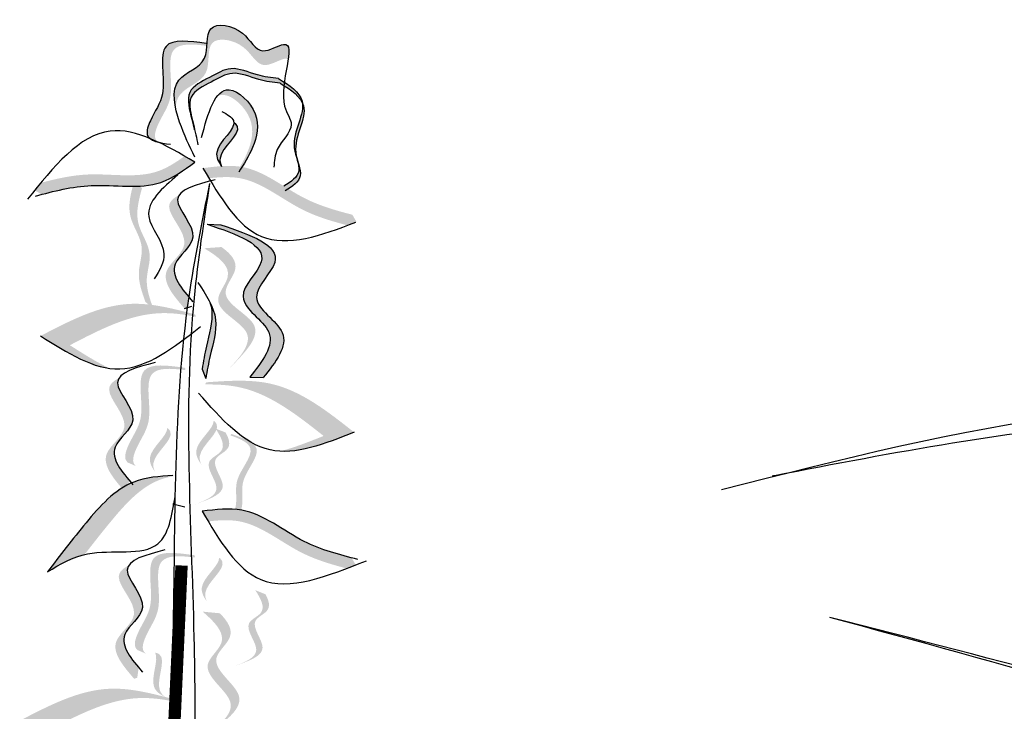
# Model space of a CAD drawing. Units: millimetres. Extents: x 48.7 to 126.5, y 50 to 142.4.
# Drawn here: x 74.1 to 79, y 98.4 to 101.8 of the extents above; entities that cross this region are included whole.
import ezdxf

# ---------------------------------------------------------------- set-up
doc = ezdxf.new("R2010")
doc.units = ezdxf.units.MM
doc.layers.add('Z_Pflanzebene', color=7, linetype='Continuous', lineweight=30)

# ---------------------------------------------------------------- blocks, each defined once
blk = doc.blocks.new('^Z_Pflanze neu')
at = {"lineweight": 30, "true_color": 0x44a009}
h = blk.add_hatch(color=74, dxfattribs=at)
edge = h.paths.add_edge_path()
edge.add_spline(control_points=[(7.9454, 9.6088), (7.9523, 9.6557), (7.9505, 9.714), (7.7957, 9.612), (7.7356, 9.7656), (7.5151, 9.8057), (7.5696, 9.5792), (7.3731, 9.5301), (7.3746, 9.418), (7.3858, 9.3655)], knot_values=[7.712517, 7.712517, 7.712517, 7.712517, 11.543184, 14.769819, 18.843984, 23.647189, 28.177857, 33.260606, 37.623644, 37.623644, 37.623644, 37.623644], degree=3, periodic=0)
edge.add_spline(control_points=[(7.3858, 9.3655), (7.3872, 9.3913), (7.4087, 9.4659), (7.5766, 9.5078), (7.5221, 9.7343), (7.7426, 9.6942), (7.8027, 9.5406), (7.9169, 9.6159), (7.9413, 9.6115), (7.9454, 9.6088)], knot_values=[6.317171, 6.317171, 6.317171, 6.317171, 7.824959, 11.118581, 14.054454, 17.166931, 19.80699, 21.897849, 22.488484, 22.488484, 22.488484, 22.488484], degree=3, periodic=0)
h = blk.add_hatch(color=74, dxfattribs=at)
edge = h.paths.add_edge_path()
edge.add_spline(control_points=[(7.2988, 9.1962), (7.2914, 9.2018), (7.2751, 9.2235), (7.3082, 9.3175), (7.3958, 9.4287), (7.3145, 9.6938), (7.4706, 9.6845), (7.5415, 9.6754)], knot_values=[0.560734, 0.560734, 0.560734, 0.560734, 1.190913, 2.562758, 5.447101, 10.10323, 13.468903, 13.468903, 13.468903, 13.468903], degree=3, periodic=0)
edge.add_spline(control_points=[(7.5415, 9.6754), (7.5417, 9.6783), (7.5419, 9.6811), (7.5421, 9.6839)], knot_values=[18.947861, 18.947861, 18.947861, 18.947861, 19.178659, 19.178659, 19.178659, 19.178659], degree=3, periodic=0)
edge.add_line((7.5421, 9.6839), (7.5379, 9.6872))
edge.add_spline(control_points=[(7.5379, 9.6872), (7.4541, 9.6988), (7.2709, 9.724), (7.3564, 9.4453), (7.2688, 9.334), (7.2362, 9.2413), (7.251, 9.2198), (7.2571, 9.2146)], knot_values=[0, 0, 0, 0, 6.05927, 13.244655, 17.695802, 19.812847, 20.683744, 20.683744, 20.683744, 20.683744], degree=3, periodic=0)
edge.add_spline(control_points=[(7.2571, 9.2146), (7.2709, 9.2089), (7.2848, 9.2028), (7.2988, 9.1962)], knot_values=[3.688703, 3.688703, 3.688703, 3.688703, 4.546623, 4.546623, 4.546623, 4.546623], degree=3, periodic=0)
h = blk.add_hatch(color=74, dxfattribs=at)
edge = h.paths.add_edge_path()
edge.add_spline(control_points=[(7.9052, 9.4897), (7.9116, 9.4857), (7.918, 9.4818), (7.9243, 9.4778)], knot_values=[0.432878, 0.432878, 0.432878, 0.432878, 0.909299, 0.909299, 0.909299, 0.909299], degree=3, periodic=0)
edge.add_spline(control_points=[(7.9243, 9.4778), (7.9249, 9.4835), (7.9256, 9.4892), (7.9264, 9.4949)], knot_values=[4.692969, 4.692969, 4.692969, 4.692969, 4.737033, 4.737033, 4.737033, 4.737033], degree=3, periodic=0)
edge.add_spline(control_points=[(7.9264, 9.4949), (7.9171, 9.501), (7.9076, 9.507), (7.8979, 9.5129)], knot_values=[0.432878, 0.432878, 0.432878, 0.432878, 1.149166, 1.149166, 1.149166, 1.149166], degree=3, periodic=0)
edge.add_spline(control_points=[(7.8979, 9.5129), (7.8627, 9.5166), (7.7832, 9.5265), (7.6648, 9.5832), (7.5551, 9.516), (7.4249, 9.4549), (7.4609, 9.336), (7.475, 9.2741), (7.4786, 9.2571)], knot_values=[0.402381, 0.402381, 0.402381, 0.402381, 3.027561, 6.334503, 9.145114, 12.171684, 15.476251, 16.75902, 16.75902, 16.75902, 16.75902], degree=3, periodic=0)
edge.add_line((7.4786, 9.2571), (7.4792, 9.2639))
edge.add_spline(control_points=[(7.4792, 9.2639), (7.4775, 9.2712), (7.4647, 9.3244), (7.4322, 9.4317), (7.5624, 9.4928), (7.6721, 9.5599), (7.7905, 9.5033), (7.87, 9.4933), (7.9052, 9.4897)], knot_values=[0.402381, 0.402381, 0.402381, 0.402381, 0.939505, 4.244073, 7.270642, 10.081254, 13.388196, 16.013376, 16.013376, 16.013376, 16.013376], degree=3, periodic=0)
h = blk.add_hatch(color=74, dxfattribs=at)
edge = h.paths.add_edge_path()
edge.add_spline(control_points=[(7.7164, 9.0725), (7.7357, 9.1035), (7.7824, 9.1834), (7.8169, 9.3423), (7.6649, 9.4823), (7.6078, 9.4454), (7.5909, 9.4228)], knot_values=[5.47541, 5.47541, 5.47541, 5.47541, 8.802798, 13.892445, 19.225434, 22.053563, 22.053563, 22.053563, 22.053563], degree=3, periodic=0)
edge.add_spline(control_points=[(7.5909, 9.4228), (7.6013, 9.4292), (7.6541, 9.443), (7.7906, 9.3172), (7.7584, 9.1693), (7.7195, 9.0966), (7.7063, 9.0741)], knot_values=[4.422493, 4.422493, 4.422493, 4.422493, 5.380693, 8.83647, 12.134561, 13.676497, 13.676497, 13.676497, 13.676497], degree=3, periodic=0)
edge.add_spline(control_points=[(7.7063, 9.0741), (7.7096, 9.0736), (7.713, 9.0731), (7.7164, 9.0725)], knot_values=[12.387574, 12.387574, 12.387574, 12.387574, 12.594812, 12.594812, 12.594812, 12.594812], degree=3, periodic=0)
h = blk.add_hatch(color=74, dxfattribs=at)
edge = h.paths.add_edge_path()
edge.add_spline(control_points=[(7.9243, 9.4778), (7.9649, 9.4519), (8.0008, 9.4249), (8.0163, 9.3925)], knot_values=[0.909299, 0.909299, 0.909299, 0.909299, 3.994451, 3.994451, 3.994451, 3.994451], degree=3, periodic=0)
edge.add_spline(control_points=[(8.0163, 9.3925), (8.0159, 9.3951), (8.0078, 9.4349), (7.9693, 9.4668), (7.9264, 9.4949)], knot_values=[1.149166, 1.149166, 1.149166, 1.149166, 1.378457, 4.704527, 4.704527, 4.704527, 4.704527], degree=3, periodic=0)
edge.add_spline(control_points=[(7.9264, 9.4949), (7.9256, 9.4892), (7.9249, 9.4835), (7.9243, 9.4778)], knot_values=[4.692969, 4.692969, 4.692969, 4.692969, 4.737033, 4.737033, 4.737033, 4.737033], degree=3, periodic=0)
h = blk.add_hatch(color=74, dxfattribs=at)
edge = h.paths.add_edge_path()
edge.add_spline(control_points=[(7.9461, 8.9632), (7.9764, 8.9819), (8.0299, 9.0259), (7.9421, 9.1857), (8.0438, 9.3199), (8.0187, 9.3875), (8.0163, 9.3925)], knot_values=[3.994451, 3.994451, 3.994451, 3.994451, 6.404796, 9.26949, 15.069785, 15.550569, 15.550569, 15.550569, 15.550569], degree=3, periodic=0)
edge.add_spline(control_points=[(8.0163, 9.3925), (8.0262, 9.3293), (7.9366, 9.2056), (8.0258, 9.0434), (7.9605, 8.9986), (7.9233, 8.9773)], knot_values=[4.704527, 4.704527, 4.704527, 4.704527, 10.27553, 13.140224, 15.950163, 15.950163, 15.950163, 15.950163], degree=3, periodic=0)
edge.add_spline(control_points=[(7.9233, 8.9773), (7.9309, 8.9726), (7.9385, 8.9679), (7.9461, 8.9632)], knot_values=[7.357634, 7.357634, 7.357634, 7.357634, 7.868566, 7.868566, 7.868566, 7.868566], degree=3, periodic=0)
h = blk.add_hatch(color=74, dxfattribs=at)
edge = h.paths.add_edge_path()
edge.add_spline(control_points=[(7.6148, 9.075), (7.6084, 9.0887), (7.5921, 9.1573), (7.722, 9.2417), (7.684, 9.2867), (7.6775, 9.2922)], knot_values=[0.926793, 0.926793, 0.926793, 0.926793, 1.814136, 5.324697, 5.848018, 5.848018, 5.848018, 5.848018], degree=3, periodic=0)
edge.add_line((7.6775, 9.2922), (7.6763, 9.2918))
edge.add_spline(control_points=[(7.6763, 9.2918), (7.6756, 9.2508), (7.561, 9.1705), (7.5985, 9.098), (7.6148, 9.075)], knot_values=[2.195727, 2.195727, 2.195727, 2.195727, 6.200843, 8.085771, 8.085771, 8.085771, 8.085771], degree=3, periodic=0)
h = blk.add_hatch(color=74, dxfattribs=at)
edge = h.paths.add_edge_path()
edge.add_spline(control_points=[(7.4303, 9.1262), (7.4473, 9.1165), (7.4642, 9.1066), (7.4812, 9.0968)], knot_values=[0, 0, 0, 0, 0.929702, 0.929702, 0.929702, 0.929702], degree=3, periodic=0)
edge.add_spline(control_points=[(7.4812, 9.0968), (7.4268, 9.0565), (7.2766, 8.9452), (6.9939, 9.0032), (6.8003, 8.9569), (6.7196, 8.9356)], knot_values=[0.5788, 0.5788, 0.5788, 0.5788, 4.089505, 10.26971, 14.733825, 14.733825, 14.733825, 14.733825], degree=3, periodic=0)
edge.add_spline(control_points=[(6.7196, 8.9356), (6.7078, 8.9424), (6.6961, 8.9493), (6.6844, 8.9561)], knot_values=[114.600622, 114.600622, 114.600622, 114.600622, 115.321292, 115.321292, 115.321292, 115.321292], degree=3, periodic=0)
edge.add_spline(control_points=[(6.6844, 8.9561), (6.6946, 8.9687), (6.7048, 8.9812), (6.7151, 8.9935)], knot_values=[15.876036, 15.876036, 15.876036, 15.876036, 16.627536, 16.627536, 16.627536, 16.627536], degree=3, periodic=0)
edge.add_spline(control_points=[(6.7151, 8.9935), (6.792, 9.0136), (6.9819, 9.0572), (7.2454, 9.0031), (7.3872, 9.0951), (7.4303, 9.1262)], knot_values=[0.797646, 0.797646, 0.797646, 0.797646, 5.042915, 11.22312, 13.991892, 13.991892, 13.991892, 13.991892], degree=3, periodic=0)
h = blk.add_hatch(color=74, dxfattribs=at)
edge = h.paths.add_edge_path()
edge.add_spline(control_points=[(7.5516, 9.016), (7.5415, 9.0328), (7.5316, 9.0497), (7.5216, 9.0666)], knot_values=[0, 0, 0, 0, 0.929702, 0.929702, 0.929702, 0.929702], degree=3, periodic=0)
edge.add_spline(control_points=[(7.5216, 9.0666), (7.5888, 9.0751), (7.7742, 9.0986), (7.9924, 8.9097), (8.1838, 8.8554), (8.2647, 8.8345)], knot_values=[0.5788, 0.5788, 0.5788, 0.5788, 4.089505, 10.26971, 14.733825, 14.733825, 14.733825, 14.733825], degree=3, periodic=0)
edge.add_spline(control_points=[(8.2647, 8.8345), (8.2716, 8.8227), (8.2785, 8.811), (8.2853, 8.7993)], knot_values=[114.600622, 114.600622, 114.600622, 114.600622, 115.321292, 115.321292, 115.321292, 115.321292], degree=3, periodic=0)
edge.add_spline(control_points=[(8.2853, 8.7993), (8.2703, 8.7934), (8.2552, 8.7875), (8.2402, 8.7817)], knot_values=[15.876036, 15.876036, 15.876036, 15.876036, 16.627536, 16.627536, 16.627536, 16.627536], degree=3, periodic=0)
edge.add_spline(control_points=[(8.2402, 8.7817), (8.1634, 8.8019), (7.9764, 8.8568), (7.7731, 9.0329), (7.6044, 9.022), (7.5516, 9.016)], knot_values=[0.797646, 0.797646, 0.797646, 0.797646, 5.042915, 11.22312, 13.991892, 13.991892, 13.991892, 13.991892], degree=3, periodic=0)
h = blk.add_hatch(color=74, dxfattribs=at)
edge = h.paths.add_edge_path()
edge.add_line((7.2185, 8.9676), (7.1791, 9.0015))
edge.add_spline(control_points=[(7.1791, 9.0015), (7.1631, 8.9421), (7.132, 8.8267), (7.2413, 8.6878), (7.1859, 8.5384), (7.2177, 8.4498), (7.2354, 8.4005)], knot_values=[0, 0, 0, 0, 3.444236, 6.697692, 9.090514, 12.086116, 12.086116, 12.086116, 12.086116], degree=3, periodic=0)
edge.add_line((7.2354, 8.4005), (7.2748, 8.3666))
edge.add_spline(control_points=[(7.2748, 8.3666), (7.2572, 8.4159), (7.2254, 8.5045), (7.2808, 8.6539), (7.1715, 8.7928), (7.2026, 8.9082), (7.2185, 8.9676)], knot_values=[0, 0, 0, 0, 2.995602, 5.388425, 8.64188, 12.086116, 12.086116, 12.086116, 12.086116], degree=3, periodic=0)
h = blk.add_hatch(color=74, dxfattribs=at)
edge = h.paths.add_edge_path()
edge.add_spline(control_points=[(7.4524, 8.4235), (7.4045, 8.4804), (7.3276, 8.5862), (7.5449, 8.7237), (7.381, 8.8711), (7.3976, 8.9241), (7.4021, 8.9312)], knot_values=[3.509882, 3.509882, 3.509882, 3.509882, 7.088532, 10.237069, 14.170147, 14.843915, 14.843915, 14.843915, 14.843915], degree=3, periodic=0)
edge.add_spline(control_points=[(7.4021, 8.9312), (7.3724, 8.9165), (7.3135, 8.861), (7.5031, 8.6905), (7.2761, 8.5469), (7.3745, 8.4323), (7.4299, 8.3677)], knot_values=[2.295062, 2.295062, 2.295062, 2.295062, 4.18365, 8.116728, 11.265265, 15.317095, 15.317095, 15.317095, 15.317095], degree=3, periodic=0)
edge.add_line((7.4299, 8.3677), (7.4454, 8.3727))
edge.add_spline(control_points=[(7.4454, 8.3727), (7.4476, 8.3896), (7.45, 8.4066), (7.4524, 8.4235)], knot_values=[144.751726, 144.751726, 144.751726, 144.751726, 145.762031, 145.762031, 145.762031, 145.762031], degree=3, periodic=0)
h = blk.add_hatch(color=74, dxfattribs=at)
edge = h.paths.add_edge_path()
edge.add_spline(control_points=[(7.8215, 8.0234), (7.8834, 8.1014), (8.0008, 8.2495), (7.7008, 8.4083), (7.9921, 8.6539), (7.7574, 8.7344), (7.6104, 8.7848)], knot_values=[0, 0, 0, 0, 0.856554, 1.625518, 2.313165, 3.467335, 3.467335, 3.467335, 3.467335], degree=3, periodic=0)
edge.add_line((7.6104, 8.7848), (7.5432, 8.7872))
edge.add_spline(control_points=[(7.5432, 8.7872), (7.6903, 8.7368), (7.925, 8.6563), (7.6337, 8.4107), (7.9336, 8.2519), (7.8162, 8.1038), (7.7544, 8.0258)], knot_values=[0, 0, 0, 0, 1.15417, 1.841817, 2.610781, 3.467335, 3.467335, 3.467335, 3.467335], degree=3, periodic=0)
edge.add_line((7.7544, 8.0258), (7.8215, 8.0234))
h = blk.add_hatch(color=74, dxfattribs=at)
edge = h.paths.add_edge_path()
edge.add_line((7.6336, 8.0491), (7.6708, 8.0868))
edge.add_spline(control_points=[(7.6708, 8.0868), (7.7373, 8.1564), (7.8685, 8.2938), (7.568, 8.4115), (7.7184, 8.5745), (7.6604, 8.6403), (7.6138, 8.6737)], knot_values=[1.581317, 1.581317, 1.581317, 1.581317, 5.969518, 10.234762, 12.618387, 15.483718, 15.483718, 15.483718, 15.483718], degree=3, periodic=0)
edge.add_line((7.6138, 8.6737), (7.5281, 8.6674))
edge.add_spline(control_points=[(7.5281, 8.6674), (7.5986, 8.6249), (7.6957, 8.5525), (7.5308, 8.3739), (7.8313, 8.2562), (7.7001, 8.1188), (7.6336, 8.0491)], knot_values=[0.665275, 0.665275, 0.665275, 0.665275, 4.446649, 6.830274, 11.095518, 15.483718, 15.483718, 15.483718, 15.483718], degree=3, periodic=0)
h = blk.add_hatch(color=74, dxfattribs=at)
edge = h.paths.add_edge_path()
edge.add_spline(control_points=[(6.7143, 8.2313), (6.8612, 8.3077), (7.1089, 8.4366), (7.3745, 8.3668), (7.4826, 8.338)], knot_values=[0.046233, 0.046233, 0.046233, 0.046233, 7.452139, 12.53802, 12.53802, 12.53802, 12.53802], degree=3, periodic=0)
edge.add_spline(control_points=[(7.4826, 8.338), (7.4841, 8.3341), (7.4856, 8.3301), (7.4871, 8.3261)], knot_values=[74.56923, 74.56923, 74.56923, 74.56923, 74.769417, 74.769417, 74.769417, 74.769417], degree=3, periodic=0)
edge.add_spline(control_points=[(7.4871, 8.3261), (7.4263, 8.3387), (7.2103, 8.3673), (7.0064, 8.2612), (6.8595, 8.1848)], knot_values=[2.256347, 2.256347, 2.256347, 2.256347, 5.132113, 12.53802, 12.53802, 12.53802, 12.53802], degree=3, periodic=0)
edge.add_spline(control_points=[(6.8595, 8.1848), (6.9258, 8.1426), (6.9921, 8.1004), (7.0579, 8.0692)], knot_values=[0, 0, 0, 0, 3.334474, 3.334474, 3.334474, 3.334474], degree=3, periodic=0)
edge.add_spline(control_points=[(7.0579, 8.0692), (6.9451, 8.0845), (6.8297, 8.1579), (6.7143, 8.2313)], knot_values=[0, 0, 0, 0, 5.802395, 5.802395, 5.802395, 5.802395], degree=3, periodic=0)
h = blk.add_hatch(color=74, dxfattribs=at)
edge = h.paths.add_edge_path()
edge.add_spline(control_points=[(7.5359, 8.0194), (7.5423, 8.0571), (7.5588, 8.1534), (7.6004, 8.286), (7.5707, 8.37), (7.5566, 8.3983)], knot_values=[0.395706, 0.395706, 0.395706, 0.395706, 0.804479, 1.438064, 1.770369, 1.770369, 1.770369, 1.770369], degree=3, periodic=0)
edge.add_spline(control_points=[(7.5566, 8.3983), (7.5608, 8.3849), (7.5761, 8.3151), (7.5399, 8.1997), (7.5235, 8.1034), (7.517, 8.0657)], knot_values=[3.19782, 3.19782, 3.19782, 3.19782, 4.05183, 7.578126, 9.853196, 9.853196, 9.853196, 9.853196], degree=3, periodic=0)
edge.add_line((7.517, 8.0657), (7.5359, 8.0194))
h = blk.add_hatch(color=74, dxfattribs=at)
edge = h.paths.add_edge_path()
edge.add_spline(control_points=[(7.1902, 7.5817), (7.1829, 7.5873), (7.1666, 7.6089), (7.1997, 7.7029), (7.2873, 7.8142), (7.206, 8.0792), (7.3621, 8.0699), (7.433, 8.0609)], knot_values=[0.560734, 0.560734, 0.560734, 0.560734, 1.190913, 2.562758, 5.447101, 10.10323, 13.468903, 13.468903, 13.468903, 13.468903], degree=3, periodic=0)
edge.add_spline(control_points=[(7.433, 8.0609), (7.4332, 8.0637), (7.4334, 8.0665), (7.4335, 8.0693)], knot_values=[18.947861, 18.947861, 18.947861, 18.947861, 19.178659, 19.178659, 19.178659, 19.178659], degree=3, periodic=0)
edge.add_line((7.4335, 8.0693), (7.4294, 8.0727))
edge.add_spline(control_points=[(7.4294, 8.0727), (7.3456, 8.0842), (7.1624, 8.1094), (7.2479, 7.8308), (7.1603, 7.7195), (7.1276, 7.6268), (7.1424, 7.6053), (7.1486, 7.6001)], knot_values=[0, 0, 0, 0, 6.05927, 13.244655, 17.695802, 19.812847, 20.683744, 20.683744, 20.683744, 20.683744], degree=3, periodic=0)
edge.add_spline(control_points=[(7.1486, 7.6001), (7.1624, 7.5944), (7.1763, 7.5882), (7.1902, 7.5817)], knot_values=[3.688703, 3.688703, 3.688703, 3.688703, 4.546623, 4.546623, 4.546623, 4.546623], degree=3, periodic=0)
h = blk.add_hatch(color=74, dxfattribs=at)
edge = h.paths.add_edge_path()
edge.add_spline(control_points=[(7.1541, 7.513), (7.1061, 7.5699), (7.0293, 7.6757), (7.2466, 7.8132), (7.0826, 7.9606), (7.0992, 8.0136), (7.1037, 8.0207)], knot_values=[3.509882, 3.509882, 3.509882, 3.509882, 7.088532, 10.237069, 14.170147, 14.843915, 14.843915, 14.843915, 14.843915], degree=3, periodic=0)
edge.add_spline(control_points=[(7.1037, 8.0207), (7.0741, 8.006), (7.0151, 7.9505), (7.2047, 7.78), (6.9778, 7.6364), (7.0762, 7.5218), (7.1315, 7.4572)], knot_values=[2.295062, 2.295062, 2.295062, 2.295062, 4.18365, 8.116728, 11.265265, 15.317095, 15.317095, 15.317095, 15.317095], degree=3, periodic=0)
edge.add_line((7.1315, 7.4572), (7.147, 7.4622))
edge.add_spline(control_points=[(7.147, 7.4622), (7.1493, 7.4791), (7.1516, 7.4961), (7.1541, 7.513)], knot_values=[144.751726, 144.751726, 144.751726, 144.751726, 145.762031, 145.762031, 145.762031, 145.762031], degree=3, periodic=0)
h = blk.add_hatch(color=74, dxfattribs=at)
edge = h.paths.add_edge_path()
edge.add_spline(control_points=[(8.2733, 7.7515), (8.1433, 7.8541), (7.924, 8.0271), (7.65, 8.0081), (7.5384, 8.0001)], knot_values=[0.046233, 0.046233, 0.046233, 0.046233, 7.452139, 12.53802, 12.53802, 12.53802, 12.53802], degree=3, periodic=0)
edge.add_spline(control_points=[(7.5384, 8.0001), (7.5362, 7.9965), (7.534, 7.9929), (7.5318, 7.9892)], knot_values=[74.56923, 74.56923, 74.56923, 74.56923, 74.769417, 74.769417, 74.769417, 74.769417], degree=3, periodic=0)
edge.add_spline(control_points=[(7.5318, 7.9892), (7.5939, 7.9903), (7.8115, 7.9779), (7.992, 7.8355), (8.122, 7.733)], knot_values=[2.256347, 2.256347, 2.256347, 2.256347, 5.132113, 12.53802, 12.53802, 12.53802, 12.53802], degree=3, periodic=0)
edge.add_spline(control_points=[(8.122, 7.733), (8.0489, 7.7039), (7.9759, 7.6748), (7.9054, 7.6565)], knot_values=[0, 0, 0, 0, 3.334474, 3.334474, 3.334474, 3.334474], degree=3, periodic=0)
edge.add_spline(control_points=[(7.9054, 7.6565), (8.0192, 7.6504), (8.1462, 7.701), (8.2733, 7.7515)], knot_values=[0, 0, 0, 0, 5.802395, 5.802395, 5.802395, 5.802395], degree=3, periodic=0)
h = blk.add_hatch(color=74, dxfattribs=at)
edge = h.paths.add_edge_path()
edge.add_spline(control_points=[(7.5135, 7.5909), (7.5071, 7.6046), (7.4908, 7.6733), (7.6207, 7.7576), (7.5827, 7.8026), (7.5762, 7.8081)], knot_values=[0.926793, 0.926793, 0.926793, 0.926793, 1.814136, 5.324697, 5.848018, 5.848018, 5.848018, 5.848018], degree=3, periodic=0)
edge.add_line((7.5762, 7.8081), (7.575, 7.8077))
edge.add_spline(control_points=[(7.575, 7.8077), (7.5743, 7.7667), (7.4597, 7.6865), (7.4973, 7.6139), (7.5135, 7.5909)], knot_values=[2.195727, 2.195727, 2.195727, 2.195727, 6.200843, 8.085771, 8.085771, 8.085771, 8.085771], degree=3, periodic=0)
h = blk.add_hatch(color=74, dxfattribs=at)
edge = h.paths.add_edge_path()
edge.add_spline(control_points=[(7.2828, 7.5551), (7.2764, 7.5688), (7.26, 7.6375), (7.39, 7.7219), (7.3519, 7.7668), (7.3454, 7.7724)], knot_values=[0.926793, 0.926793, 0.926793, 0.926793, 1.814136, 5.324697, 5.848018, 5.848018, 5.848018, 5.848018], degree=3, periodic=0)
edge.add_line((7.3454, 7.7724), (7.3443, 7.7719))
edge.add_spline(control_points=[(7.3443, 7.7719), (7.3435, 7.731), (7.229, 7.6507), (7.2665, 7.5781), (7.2828, 7.5551)], knot_values=[2.195727, 2.195727, 2.195727, 2.195727, 6.200843, 8.085771, 8.085771, 8.085771, 8.085771], degree=3, periodic=0)
h = blk.add_hatch(color=74, dxfattribs=at)
edge = h.paths.add_edge_path()
edge.add_line((7.4753, 7.39), (7.5067, 7.4012))
edge.add_spline(control_points=[(7.5067, 7.4012), (7.5635, 7.4226), (7.6755, 7.4649), (7.5369, 7.6137), (7.6668, 7.6652), (7.6518, 7.7184), (7.6344, 7.7501)], knot_values=[1.581317, 1.581317, 1.581317, 1.581317, 5.969518, 10.234762, 12.618387, 15.483718, 15.483718, 15.483718, 15.483718], degree=3, periodic=0)
edge.add_line((7.6344, 7.7501), (7.5841, 7.7699))
edge.add_spline(control_points=[(7.5841, 7.7699), (7.6125, 7.7265), (7.6479, 7.6589), (7.5055, 7.6025), (7.6441, 7.4537), (7.5321, 7.4114), (7.4753, 7.39)], knot_values=[0.665275, 0.665275, 0.665275, 0.665275, 4.446649, 6.830274, 11.095518, 15.483718, 15.483718, 15.483718, 15.483718], degree=3, periodic=0)
h = blk.add_hatch(color=74, dxfattribs=at)
edge = h.paths.add_edge_path()
edge.add_spline(control_points=[(7.6582, 7.3488), (7.6647, 7.35), (7.6823, 7.3586), (7.6917, 7.4297), (7.6718, 7.5298), (7.8105, 7.6734), (7.7072, 7.7184), (7.6587, 7.7358)], knot_values=[0.560734, 0.560734, 0.560734, 0.560734, 1.190913, 2.562758, 5.447101, 10.10323, 13.468903, 13.468903, 13.468903, 13.468903], degree=3, periodic=0)
edge.add_spline(control_points=[(7.6587, 7.7358), (7.6595, 7.7376), (7.6603, 7.7395), (7.6612, 7.7414)], knot_values=[18.947861, 18.947861, 18.947861, 18.947861, 19.178659, 19.178659, 19.178659, 19.178659], degree=3, periodic=0)
edge.add_line((7.6612, 7.7414), (7.6649, 7.7422))
edge.add_spline(control_points=[(7.6649, 7.7422), (7.7225, 7.7222), (7.8484, 7.6786), (7.7025, 7.5276), (7.7224, 7.4275), (7.7131, 7.3573), (7.6966, 7.3484), (7.6909, 7.347)], knot_values=[0, 0, 0, 0, 6.05927, 13.244655, 17.695802, 19.812847, 20.683744, 20.683744, 20.683744, 20.683744], degree=3, periodic=0)
edge.add_spline(control_points=[(7.6909, 7.347), (7.6802, 7.3479), (7.6693, 7.3484), (7.6582, 7.3488)], knot_values=[3.688703, 3.688703, 3.688703, 3.688703, 4.546623, 4.546623, 4.546623, 4.546623], degree=3, periodic=0)
h = blk.add_hatch(color=74, dxfattribs=at)
edge = h.paths.add_edge_path()
edge.add_spline(control_points=[(6.9335, 7.1434), (6.9762, 7.1988), (7.0838, 7.3361), (7.2288, 7.4984), (7.3548, 7.5295), (7.3822, 7.5342)], knot_values=[2.2421, 2.2421, 2.2421, 2.2421, 6.397517, 12.514513, 14.150648, 14.150648, 14.150648, 14.150648], degree=3, periodic=0)
edge.add_line((7.3822, 7.5342), (7.3722, 7.5366))
edge.add_spline(control_points=[(7.3722, 7.5366), (7.3046, 7.5318), (7.1303, 7.5195), (6.9343, 7.3), (6.8102, 7.1373), (6.7482, 7.0561)], knot_values=[0, 0, 0, 0, 3.878235, 9.99523, 16.09687, 16.09687, 16.09687, 16.09687], degree=3, periodic=0)
edge.add_spline(control_points=[(6.7482, 7.0561), (6.8066, 7.0915), (6.865, 7.127), (6.9335, 7.1434)], knot_values=[0, 0, 0, 0, 4.020827, 4.020827, 4.020827, 4.020827], degree=3, periodic=0)
h = blk.add_hatch(color=74, dxfattribs=at)
edge = h.paths.add_edge_path()
edge.add_spline(control_points=[(7.5481, 7.3076), (7.5381, 7.3244), (7.5281, 7.3413), (7.5181, 7.3582)], knot_values=[0, 0, 0, 0, 0.929702, 0.929702, 0.929702, 0.929702], degree=3, periodic=0)
edge.add_spline(control_points=[(7.5181, 7.3582), (7.5853, 7.3667), (7.7708, 7.3902), (7.9889, 7.2013), (8.1804, 7.147), (8.2612, 7.126)], knot_values=[0.5788, 0.5788, 0.5788, 0.5788, 4.089505, 10.26971, 14.733825, 14.733825, 14.733825, 14.733825], degree=3, periodic=0)
edge.add_spline(control_points=[(8.2612, 7.126), (8.2681, 7.1143), (8.275, 7.1026), (8.2819, 7.0909)], knot_values=[114.600622, 114.600622, 114.600622, 114.600622, 115.321292, 115.321292, 115.321292, 115.321292], degree=3, periodic=0)
edge.add_spline(control_points=[(8.2819, 7.0909), (8.2668, 7.085), (8.2518, 7.0791), (8.2368, 7.0733)], knot_values=[15.876036, 15.876036, 15.876036, 15.876036, 16.627536, 16.627536, 16.627536, 16.627536], degree=3, periodic=0)
edge.add_spline(control_points=[(8.2368, 7.0733), (8.1599, 7.0935), (7.973, 7.1484), (7.7696, 7.3245), (7.6009, 7.3136), (7.5481, 7.3076)], knot_values=[0.797646, 0.797646, 0.797646, 0.797646, 5.042915, 11.22312, 13.991892, 13.991892, 13.991892, 13.991892], degree=3, periodic=0)
h = blk.add_hatch(color=74, dxfattribs=at)
edge = h.paths.add_edge_path()
edge.add_spline(control_points=[(7.2381, 6.6484), (7.2308, 6.654), (7.2145, 6.6756), (7.2476, 6.7696), (7.3352, 6.8809), (7.2539, 7.1459), (7.41, 7.1366), (7.4809, 7.1276)], knot_values=[0.560734, 0.560734, 0.560734, 0.560734, 1.190913, 2.562758, 5.447101, 10.10323, 13.468903, 13.468903, 13.468903, 13.468903], degree=3, periodic=0)
edge.add_spline(control_points=[(7.4809, 7.1276), (7.4811, 7.1304), (7.4813, 7.1332), (7.4815, 7.136)], knot_values=[18.947861, 18.947861, 18.947861, 18.947861, 19.178659, 19.178659, 19.178659, 19.178659], degree=3, periodic=0)
edge.add_line((7.4815, 7.136), (7.4773, 7.1394))
edge.add_spline(control_points=[(7.4773, 7.1394), (7.3935, 7.1509), (7.2103, 7.1762), (7.2958, 6.8975), (7.2082, 6.7862), (7.1755, 6.6935), (7.1904, 6.672), (7.1965, 6.6668)], knot_values=[0, 0, 0, 0, 6.05927, 13.244655, 17.695802, 19.812847, 20.683744, 20.683744, 20.683744, 20.683744], degree=3, periodic=0)
edge.add_spline(control_points=[(7.1965, 6.6668), (7.2103, 6.6611), (7.2242, 6.655), (7.2381, 6.6484)], knot_values=[3.688703, 3.688703, 3.688703, 3.688703, 4.546623, 4.546623, 4.546623, 4.546623], degree=3, periodic=0)
h = blk.add_hatch(color=74, dxfattribs=at)
edge = h.paths.add_edge_path()
edge.add_spline(control_points=[(7.5408, 6.9091), (7.5345, 6.9228), (7.5181, 6.9914), (7.6481, 7.0758), (7.61, 7.1208), (7.6035, 7.1263)], knot_values=[0.926793, 0.926793, 0.926793, 0.926793, 1.814136, 5.324697, 5.848018, 5.848018, 5.848018, 5.848018], degree=3, periodic=0)
edge.add_line((7.6035, 7.1263), (7.6024, 7.1259))
edge.add_spline(control_points=[(7.6024, 7.1259), (7.6016, 7.0849), (7.487, 7.0046), (7.5246, 6.9321), (7.5408, 6.9091)], knot_values=[2.195727, 2.195727, 2.195727, 2.195727, 6.200843, 8.085771, 8.085771, 8.085771, 8.085771], degree=3, periodic=0)
h = blk.add_hatch(color=74, dxfattribs=at)
edge = h.paths.add_edge_path()
edge.add_spline(control_points=[(7.202, 6.5797), (7.154, 6.6366), (7.0772, 6.7424), (7.2945, 6.88), (7.1305, 7.0273), (7.1471, 7.0803), (7.1516, 7.0875)], knot_values=[3.509882, 3.509882, 3.509882, 3.509882, 7.088532, 10.237069, 14.170147, 14.843915, 14.843915, 14.843915, 14.843915], degree=3, periodic=0)
edge.add_spline(control_points=[(7.1516, 7.0875), (7.122, 7.0727), (7.063, 7.0172), (7.2527, 6.8467), (7.0257, 6.7031), (7.1241, 6.5885), (7.1794, 6.5239)], knot_values=[2.295062, 2.295062, 2.295062, 2.295062, 4.18365, 8.116728, 11.265265, 15.317095, 15.317095, 15.317095, 15.317095], degree=3, periodic=0)
edge.add_line((7.1794, 6.5239), (7.1949, 6.5289))
edge.add_spline(control_points=[(7.1949, 6.5289), (7.1972, 6.5458), (7.1996, 6.5628), (7.202, 6.5797)], knot_values=[144.751726, 144.751726, 144.751726, 144.751726, 145.762031, 145.762031, 145.762031, 145.762031], degree=3, periodic=0)
h = blk.add_hatch(color=74, dxfattribs=at)
edge = h.paths.add_edge_path()
edge.add_line((7.6732, 6.5851), (7.7046, 6.5963))
edge.add_spline(control_points=[(7.7046, 6.5963), (7.7613, 6.6177), (7.8733, 6.6599), (7.7348, 6.8088), (7.8647, 6.8603), (7.8497, 6.9135), (7.8323, 6.9451)], knot_values=[1.581317, 1.581317, 1.581317, 1.581317, 5.969518, 10.234762, 12.618387, 15.483718, 15.483718, 15.483718, 15.483718], degree=3, periodic=0)
edge.add_line((7.8323, 6.9451), (7.7819, 6.965))
edge.add_spline(control_points=[(7.7819, 6.965), (7.8104, 6.9216), (7.8458, 6.854), (7.7034, 6.7976), (7.8419, 6.6487), (7.7299, 6.6065), (7.6732, 6.5851)], knot_values=[0.665275, 0.665275, 0.665275, 0.665275, 4.446649, 6.830274, 11.095518, 15.483718, 15.483718, 15.483718, 15.483718], degree=3, periodic=0)
h = blk.add_hatch(color=74, dxfattribs=at)
edge = h.paths.add_edge_path()
edge.add_line((7.5207, 6.231), (7.5636, 6.2619))
edge.add_spline(control_points=[(7.5636, 6.2619), (7.6409, 6.3194), (7.7933, 6.4329), (7.5167, 6.5993), (7.6923, 6.7347), (7.6461, 6.8093), (7.6057, 6.85)], knot_values=[1.581317, 1.581317, 1.581317, 1.581317, 5.969518, 10.234762, 12.618387, 15.483718, 15.483718, 15.483718, 15.483718], degree=3, periodic=0)
edge.add_line((7.6057, 6.85), (7.5202, 6.8582))
edge.add_spline(control_points=[(7.5202, 6.8582), (7.5826, 6.8045), (7.6662, 6.7169), (7.4737, 6.5684), (7.7503, 6.402), (7.5979, 6.2885), (7.5207, 6.231)], knot_values=[0.665275, 0.665275, 0.665275, 0.665275, 4.446649, 6.830274, 11.095518, 15.483718, 15.483718, 15.483718, 15.483718], degree=3, periodic=0)
h = blk.add_hatch(color=74, dxfattribs=at)
edge = h.paths.add_edge_path()
edge.add_spline(control_points=[(7.334, 6.4331), (7.3219, 6.4421), (7.2747, 6.4946), (7.3484, 6.6309), (7.2935, 6.6521), (7.2851, 6.6539)], knot_values=[0.926793, 0.926793, 0.926793, 0.926793, 1.814136, 5.324697, 5.848018, 5.848018, 5.848018, 5.848018], degree=3, periodic=0)
edge.add_line((7.2851, 6.6539), (7.2843, 6.653))
edge.add_spline(control_points=[(7.2843, 6.653), (7.3032, 6.6166), (7.2411, 6.4913), (7.3088, 6.4456), (7.334, 6.4331)], knot_values=[2.195727, 2.195727, 2.195727, 2.195727, 6.200843, 8.085771, 8.085771, 8.085771, 8.085771], degree=3, periodic=0)
h = blk.add_hatch(color=74, dxfattribs=at)
edge = h.paths.add_edge_path()
edge.add_spline(control_points=[(6.6099, 6.315), (6.7568, 6.3914), (7.0045, 6.5202), (7.2701, 6.4504), (7.3783, 6.4217)], knot_values=[0.046233, 0.046233, 0.046233, 0.046233, 7.452139, 12.53802, 12.53802, 12.53802, 12.53802], degree=3, periodic=0)
edge.add_spline(control_points=[(7.3783, 6.4217), (7.3797, 6.4177), (7.3812, 6.4137), (7.3827, 6.4097)], knot_values=[74.56923, 74.56923, 74.56923, 74.56923, 74.769417, 74.769417, 74.769417, 74.769417], degree=3, periodic=0)
edge.add_spline(control_points=[(7.3827, 6.4097), (7.3219, 6.4223), (7.1059, 6.4509), (6.902, 6.3448), (6.7551, 6.2684)], knot_values=[2.256347, 2.256347, 2.256347, 2.256347, 5.132113, 12.53802, 12.53802, 12.53802, 12.53802], degree=3, periodic=0)
edge.add_spline(control_points=[(6.7551, 6.2684), (6.8214, 6.2262), (6.8877, 6.184), (6.9535, 6.1528)], knot_values=[0, 0, 0, 0, 3.334474, 3.334474, 3.334474, 3.334474], degree=3, periodic=0)
edge.add_spline(control_points=[(6.9535, 6.1528), (6.8407, 6.1681), (6.7253, 6.2415), (6.6099, 6.315)], knot_values=[0, 0, 0, 0, 5.802395, 5.802395, 5.802395, 5.802395], degree=3, periodic=0)
at = {"color": 74, "lineweight": 30, "true_color": 0x44a009}
for p, q in [((7.4792, 9.2639), (7.4786, 9.2571)), ((7.5432, 8.7872), (7.6104, 8.7848)), ((7.4299, 8.3677), (7.4661, 8.3793)), ((7.517, 8.0657), (7.5359, 8.0194)), ((7.7544, 8.0258), (7.8215, 8.0234)), ((7.3726, 7.3944), (7.4308, 7.3805))]:
    blk.add_line(p, q, dxfattribs=at)
blk.add_lwpolyline([(6.7375, 0.0694, 0.143, 0.143, 0), (7.073, 0.847, 0.143, 0.1022, 0), (7.235, 3.067, 0.1022, 0.0613, 0), (7.3347, 5.3163, 0.0613, 0.0613, 0), (7.4152, 7.088, 0.0613, 0.0613, 0)], format="xyseb", dxfattribs=at)
for points in [[(7.4815, 9.1216), (7.4056, 9.2961), (7.4019, 9.5047), (7.5294, 9.6139), (7.5606, 9.7603), (7.7178, 9.7382), (7.8202, 9.6509), (7.922, 9.6828), (7.9279, 9.3748), (7.9606, 9.283), (7.8914, 9.1593), (7.8747, 9.0713)], [(7.5379, 9.6872), (7.3382, 9.6729), (7.3199, 9.4362), (7.2599, 9.302), (7.2447, 9.2337), (7.3601, 9.1851)], [(7.5143, 9.2188), (7.6518, 9.4562), (7.7816, 9.337), (7.7686, 9.1694), (7.6995, 9.0458)], [(7.4812, 9.0968), (7.0606, 9.2511), (6.6488, 8.9121)], [(6.6881, 8.9273), (6.966, 8.9799), (7.3123, 8.9957), (7.4812, 9.0968)], [(7.3967, 9.0328), (7.2522, 8.8256), (7.3278, 8.6398), (7.2796, 8.5151)], [(7.583, 9.009), (7.3952, 8.9079), (7.4708, 8.7222), (7.3833, 8.5876), (7.4717, 8.4009)], [(7.5432, 8.7872), (7.8116, 8.5995), (7.7211, 8.4266), (7.8488, 8.2497), (7.7544, 8.0258)], [(7.6104, 8.7848), (7.8787, 8.5971), (7.7882, 8.4242), (7.916, 8.2473), (7.8215, 8.0234)], [(7.4957, 8.4978), (7.5842, 8.3111), (7.5576, 8.1333), (7.5359, 8.0194)], [(6.7143, 8.2313), (7.1075, 8.0665), (7.51, 8.2775)], [(7.2846, 8.0985), (7.0968, 7.9974), (7.1725, 7.8117), (7.0849, 7.6771), (7.1734, 7.4904)], [(8.2733, 7.7515), (7.8561, 7.6631), (7.5001, 7.9458)], [(7.3722, 7.5366), (7.1772, 7.5036), (6.9403, 7.3008), (6.7482, 7.0561)], [(6.7482, 7.0561), (6.9476, 7.1464), (7.2978, 7.1962), (7.3832, 7.43)], [(8.2927, 7.1179), (8.0246, 7.208), (7.7149, 7.3637), (7.5181, 7.3582)], [(7.5181, 7.3582), (7.8094, 7.0178), (8.3344, 7.1119)], [(7.3325, 7.1652), (7.1447, 7.0641), (7.2204, 6.8784), (7.1328, 6.7438), (7.2213, 6.5571)]]:
    blk.add_spline(points, degree=3, dxfattribs=at)
for points, knots in [([(7.8979, 9.5129), (7.8627, 9.5166), (7.7832, 9.5265), (7.6648, 9.5832), (7.5551, 9.516), (7.4249, 9.4549), (7.4609, 9.336), (7.475, 9.2741), (7.4786, 9.2571)], [0.402381, 0.402381, 0.402381, 0.402381, 3.027561, 6.334503, 9.145114, 12.171684, 15.476251, 16.75902, 16.75902, 16.75902, 16.75902]), ([(7.9052, 9.4897), (7.87, 9.4933), (7.7905, 9.5033), (7.6721, 9.5599), (7.5624, 9.4928), (7.4322, 9.4317), (7.4745, 9.2918), (7.4898, 9.2155), (7.4966, 9.1817)], [0.402381, 0.402381, 0.402381, 0.402381, 3.027561, 6.334503, 9.145114, 12.171684, 15.476251, 18.099408, 18.099408, 18.099408, 18.099408]), ([(7.8979, 9.5129), (7.9525, 9.4794), (8.0762, 9.3954), (7.9348, 9.2089), (8.0258, 9.0434), (7.9605, 8.9986), (7.9233, 8.9773)], [0.432878, 0.432878, 0.432878, 0.432878, 4.475236, 10.27553, 13.140224, 15.950163, 15.950163, 15.950163, 15.950163]), ([(7.9052, 9.4897), (7.9598, 9.4562), (8.0834, 9.3722), (7.9421, 9.1857), (8.0331, 9.0202), (7.9678, 8.9754), (7.9306, 8.954)], [0.432878, 0.432878, 0.432878, 0.432878, 4.475236, 10.27553, 13.140224, 15.950163, 15.950163, 15.950163, 15.950163]), ([(7.6159, 9.3487), (7.6415, 9.3345), (7.7292, 9.2861), (7.5584, 9.1752), (7.5983, 9.0979), (7.6146, 9.0749)], [0, 0, 0, 0, 1.812643, 6.200843, 8.085771, 8.085771, 8.085771, 8.085771]), ([(7.6761, 9.2931), (7.6832, 9.2873), (7.7226, 9.2421), (7.5919, 9.1573), (7.6082, 9.0886), (7.6146, 9.0749)], [0.896115, 0.896115, 0.896115, 0.896115, 1.450114, 4.960675, 5.848018, 5.848018, 5.848018, 5.848018]), ([(7.5216, 9.0666), (7.6073, 8.9212), (7.7851, 8.6196), (8.11, 8.7301), (8.2821, 8.798)], [0, 0, 0, 0, 8.787084, 18.231213, 18.231213, 18.231213, 18.231213]), ([(7.3465, 6.1095), (7.36, 6.3185), (7.3921, 7.1001), (7.3675, 8.0604), (7.5181, 8.8023), (7.5563, 8.9905)], [100.507463, 100.507463, 100.507463, 100.507463, 112.622991, 145.789508, 157.068514, 157.068514, 157.068514, 157.068514]), ([(7.4799, 6.0697), (7.4844, 6.2902), (7.4808, 7.0837), (7.4109, 8.0526), (7.5269, 8.8007), (7.5563, 8.9905)], [99.868328, 99.868328, 99.868328, 99.868328, 112.622991, 145.789508, 157.068514, 157.068514, 157.068514, 157.068514]), ([(7.5566, 8.3983), (7.5608, 8.3849), (7.5761, 8.3151), (7.5399, 8.1997), (7.5235, 8.1034), (7.517, 8.0657)], [3.19782, 3.19782, 3.19782, 3.19782, 4.05183, 7.578126, 9.853196, 9.853196, 9.853196, 9.853196])]:
    blk.add_open_spline(points, degree=3, knots=knots, dxfattribs=at)
blk = doc.blocks.new('Z_Lavendelheide_Gras')
at = {"layer": 'Z_Pflanzebene', "color": 74, "lineweight": 30, "true_color": 0x44a009}
blk.add_spline([(13.953, 0.313), (16.2692, 5.3746), (18.8466, 7.904), (22.1964, 7.6337)], degree=3, dxfattribs=at)
blk.add_open_spline([(14.3313, 0.0249), (14.4321, 0.3473), (14.5327, 0.6693), (14.842, 1.6343), (15.0581, 2.2765), (15.4694, 3.3468), (15.6477, 3.7752), (16.0317, 4.6062), (16.2354, 5.0103), (16.6866, 5.813), (16.9337, 6.2067), (17.4445, 6.8687), (17.7027, 7.1462), (18.201, 7.5456), (18.4337, 7.6878), (19.1297, 7.966), (19.6428, 8.0057), (20.7476, 7.9325), (21.337, 7.8196), (21.9365, 7.7038), (21.9406, 7.703), (21.9448, 7.7022)], degree=3, knots=[0, 0, 0, 0, 1.264585, 1.264585, 3.793756, 3.793756, 5.482196, 5.482196, 7.06802, 7.06802, 8.653843, 8.653843, 10.051757, 10.051757, 11.164035, 11.164035, 13.198504, 13.198504, 15.232974, 15.232974, 15.247202, 15.247202, 15.247202, 15.247202], dxfattribs=at)
for points in [[(16.8914, 5.2108), (18.2127, 6.0622), (19.9349, 6.5305), (21.6571, 6.9987)], [(17.0007, 5.3644), (18.315, 6.1433), (19.9861, 6.571), (21.6571, 6.9987)]]:
    blk.add_open_spline(points, degree=3, dxfattribs=at)

msp = doc.modelspace()

# ---------------------------------------------------------------- block references
at = {"layer": 'Z_Pflanzebene', "color": 74, "true_color": 0x44a009, "xscale": -1}
msp.add_blockref('Z_Lavendelheide_Gras', (99.7719, 91.8188), dxfattribs=at)
at = {"layer": 'Z_Pflanzebene'}
msp.add_blockref('^Z_Pflanze neu', (67.474, 91.9883), dxfattribs=at)

doc.saveas('drawing.dxf')
